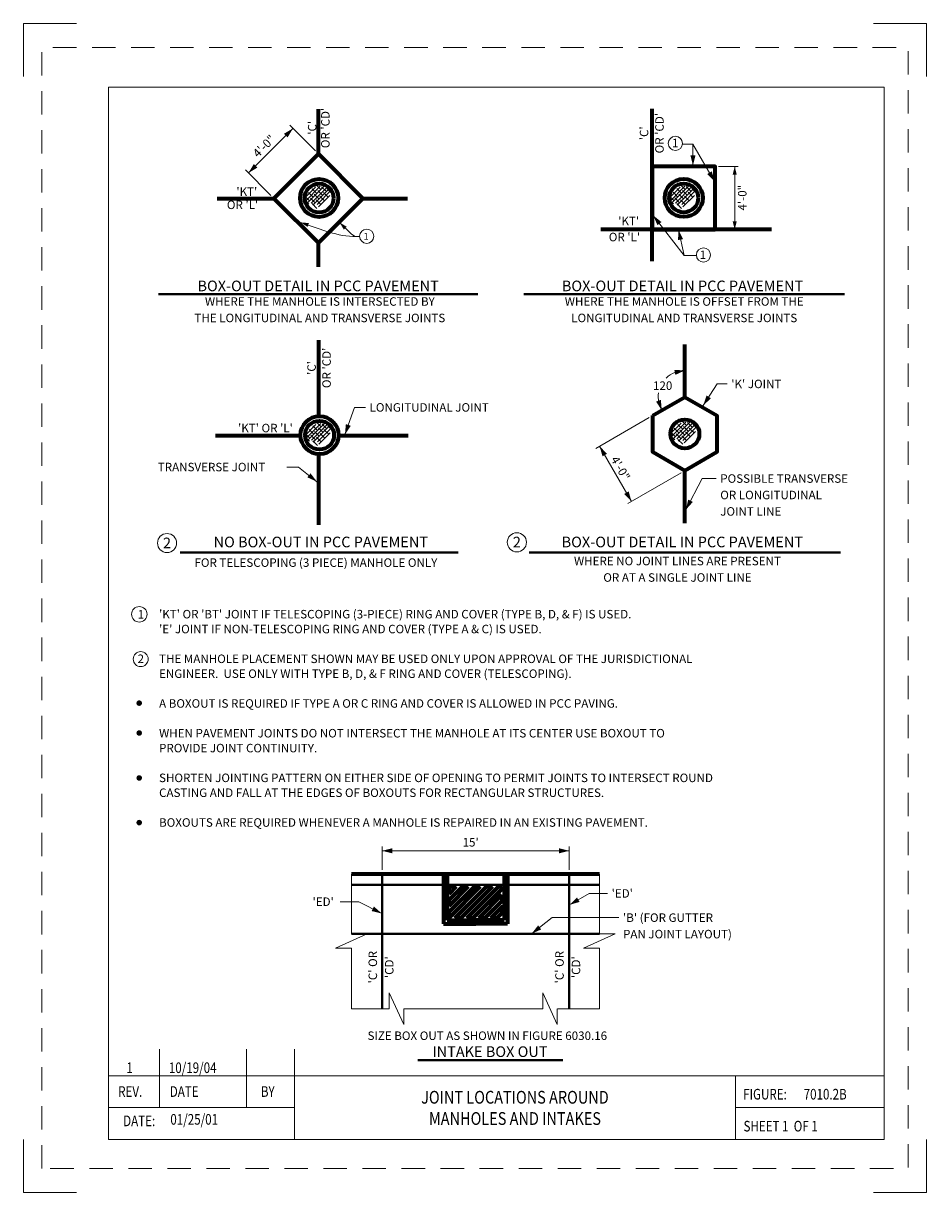
# Model space of a CAD drawing. Units: feet. Extents: x -0.8 to 7.7, y -0.5 to 10.5.
import ezdxf
from ezdxf.enums import TextEntityAlignment as Align

# ---------------------------------------------------------------- set-up
doc = ezdxf.new("R2010")
doc.units = ezdxf.units.FT
doc.header["$MEASUREMENT"] = 0
doc.linetypes.add('DGN Style 2', pattern=[0.367297, 0.220378, -0.146919])
for name, color, linetype, lineweight in [('Level 1', 7, 'Continuous', 0), ('Level 3', 7, 'Continuous', 0), ('Level 5', 7, 'Continuous', 0), ('Level 63', 7, 'Continuous', 0), ('Level 63 (Construction)', 7, 'Continuous', 0)]:
    doc.layers.add(name, color=color, linetype=linetype, lineweight=lineweight)
doc.styles.add('Style-ENGINEERING', font='ENGINEERING.shx')
doc.styles.add('Style-WORKING', font='WORKING.shx')

# ---------------------------------------------------------------- blocks, each defined once
blk = doc.blocks.new('*U3')
at = {"layer": 'Level 63', "color": 7, "linetype": 'Continuous', "lineweight": 13, "insert": (-0.2606, 0.0398), "char_height": 0.08, "attachment_point": 1, "line_spacing_factor": 1.161001, "style": 'Style-WORKING'}
blk.add_mtext("'ED'", dxfattribs=at)
blk = doc.blocks.new('*U4')
at = {"layer": 'Level 63', "color": 7, "linetype": 'Continuous', "lineweight": 13, "insert": (0.0399, 0.0398), "char_height": 0.08, "attachment_point": 1, "line_spacing_factor": 1.161001, "style": 'Style-WORKING'}
blk.add_mtext("'ED'", dxfattribs=at)
blk = doc.blocks.new('*U5')
at = {"layer": 'Level 63', "color": 7, "linetype": 'Continuous', "lineweight": 13, "insert": (0.0399, 0.0398), "char_height": 0.08, "attachment_point": 1, "line_spacing_factor": 1.161001, "style": 'Style-WORKING'}
blk.add_mtext("'B' (FOR GUTTER\\PPAN JOINT LAYOUT)", dxfattribs=at)
blk = doc.blocks.new('*U6')
at = {"layer": 'Level 63', "color": 7, "linetype": 'Continuous', "lineweight": 13, "insert": (0.04, 0.04), "char_height": 0.08, "attachment_point": 1, "line_spacing_factor": 1.161001, "style": 'Style-WORKING'}
blk.add_mtext('LONGITUDINAL JOINT', dxfattribs=at)
blk = doc.blocks.new('*U7')
at = {"layer": 'Level 63', "color": 7, "linetype": 'Continuous', "lineweight": 13, "insert": (-1.2159, 0.04), "char_height": 0.08, "attachment_point": 1, "line_spacing_factor": 1.161001, "style": 'Style-WORKING'}
blk.add_mtext('TRANSVERSE JOINT', dxfattribs=at)
blk = doc.blocks.new('*U8')
at = {"layer": 'Level 63', "color": 7, "linetype": 'Continuous', "lineweight": 13, "insert": (0.04, 0.04), "char_height": 0.08, "attachment_point": 1, "line_spacing_factor": 1.161001, "style": 'Style-WORKING'}
blk.add_mtext('POSSIBLE TRANSVERSE \\POR LONGITUDINAL \\PJOINT LINE', dxfattribs=at)
blk = doc.blocks.new('*U9')
at = {"layer": 'Level 63', "color": 7, "linetype": 'Continuous', "lineweight": 13, "insert": (0.04, 0.04), "char_height": 0.08, "attachment_point": 1, "line_spacing_factor": 1.161001, "style": 'Style-WORKING'}
blk.add_mtext("'K' JOINT", dxfattribs=at)

msp = doc.modelspace()

# ---------------------------------------------------------------- hatches: boundary and pattern name
at = {"layer": 'Level 63', "linetype": 'Continuous', "lineweight": 13}
h = msp.add_hatch(color=7, dxfattribs=at)
edge = h.paths.add_edge_path()
edge.add_arc((0.29, 4.105), 0.0263, 0, 360)
h = msp.add_hatch(color=7, dxfattribs=at)
edge = h.paths.add_edge_path()
edge.add_arc((0.29, 3.824), 0.0263, 0, 360)
h = msp.add_hatch(color=7, dxfattribs=at)
edge = h.paths.add_edge_path()
edge.add_arc((0.29, 3.401), 0.0263, 0, 360)
h = msp.add_hatch(color=7, dxfattribs=at)
edge = h.paths.add_edge_path()
edge.add_arc((0.29, 2.981), 0.0263, 0, 360)

# ---------------------------------------------------------------- linework, layer by layer
at = {"layer": 'Level 3', "color": 7, "linetype": 'Continuous', "lineweight": 13}
for p, q in [((-0.8, 10.5), (-0.3, 10.5)), ((-0.8, 10), (-0.8, 10.5)), ((7.2, 10.5), (7.7, 10.5)), ((7.7, 10.5), (7.7, 10)), ((0, 9.9), (7.3, 9.9)), ((0, 9.9), (0, 0)), ((7.3, 9.9), (7.3, 0)), ((0.48, 0.85), (0.48, 0.3)), ((1.3, 0.85), (1.3, 0.3)), ((1.75, 0.85), (1.75, 0)), ((0, 0.6), (7.3, 0.6)), ((5.9, 0.6), (5.9, 0)), ((0, 0.3), (1.75, 0.3)), ((5.9, 0.3), (7.3, 0.3)), ((-0.8, 0), (-0.8, -0.5)), ((0, 0), (7.3, 0)), ((7.7, -0.5), (7.7, 0)), ((-0.8, -0.5), (-0.3, -0.5)), ((7.2, -0.5), (7.7, -0.5))]:
    msp.add_line(p, q, dxfattribs=at)
at = {"layer": 'Level 63', "color": 7, "linetype": 'Continuous', "lineweight": 70}
for p, q in [((1.976, 9.274), (1.976, 9.694)), ((5.117, 8.264), (5.117, 9.695)), ((1.976, 9.274), (1.556, 8.854)), ((1.976, 9.274), (2.396, 8.854)), ((1.024, 8.854), (1.556, 8.854)), ((1.976, 8.434), (1.556, 8.854)), ((1.976, 8.434), (2.396, 8.854)), ((2.396, 8.854), (2.816, 8.854)), ((6.239, 8.561), (4.634, 8.561)), ((1.976, 8.211), (1.976, 8.434)), ((1.98, 6.804), (1.98, 7.521)), ((5.425, 6.985), (5.425, 7.478)), ((1.008, 6.623), (1.808, 6.623)), ((2.166, 6.623), (2.821, 6.623)), ((1.98, 5.783), (1.98, 6.447)), ((5.425, 5.798), (5.425, 6.292)), ((4.621, 2.497), (2.288, 2.497)), ((3.154, 2.499), (3.154, 2.029)), ((3.187, 2.499), (3.187, 2.062)), ((3.723, 2.499), (3.723, 2.062)), ((3.756, 2.499), (3.756, 2.029)), ((3.206, 2.368), (3.218, 2.379)), ((3.206, 2.311), (3.274, 2.379)), ((3.206, 2.255), (3.331, 2.379)), ((3.206, 2.198), (3.387, 2.379)), ((3.206, 2.141), (3.444, 2.379)), ((3.206, 2.085), (3.5, 2.379)), ((3.206, 2.311), (3.206, 2.368)), ((3.218, 2.379), (3.274, 2.379)), ((3.259, 2.081), (3.557, 2.379)), ((3.316, 2.081), (3.614, 2.379)), ((3.331, 2.379), (3.387, 2.379)), ((3.372, 2.081), (3.67, 2.379)), ((3.429, 2.081), (3.704, 2.356)), ((3.444, 2.379), (3.5, 2.379)), ((3.557, 2.379), (3.614, 2.379)), ((3.67, 2.379), (3.704, 2.379)), ((3.704, 2.379), (3.704, 2.356)), ((3.206, 2.198), (3.206, 2.255)), ((3.485, 2.081), (3.704, 2.3)), ((3.542, 2.081), (3.704, 2.243)), ((3.704, 2.3), (3.704, 2.243)), ((3.206, 2.085), (3.206, 2.141)), ((3.598, 2.081), (3.703, 2.186)), ((3.655, 2.081), (3.704, 2.13)), ((3.704, 2.185), (3.704, 2.13)), ((3.154, 2.029), (3.459, 2.029)), ((3.187, 2.062), (3.459, 2.062)), ((3.316, 2.081), (3.259, 2.081)), ((3.429, 2.081), (3.372, 2.081)), ((3.723, 2.062), (3.45, 2.062)), ((3.756, 2.029), (3.45, 2.029)), ((3.542, 2.081), (3.485, 2.081)), ((3.655, 2.081), (3.598, 2.081))]:
    msp.add_line(p, q, dxfattribs=at)
at = {"layer": 'Level 63', "color": 7, "linetype": 'Continuous', "lineweight": 13}
for p, q in [((1.738, 9.513), (1.318, 9.093)), ((1.948, 9.302), (1.709, 9.541)), ((5.501, 9.364), (5.404, 9.364)), ((5.705, 9.013), (5.501, 9.364)), ((5.501, 9.163), (5.501, 9.364)), ((5.743, 9.155), (5.926, 9.155)), ((5.894, 8.561), (5.894, 9.155)), ((1.528, 8.882), (1.289, 9.121)), ((1.847, 8.856), (1.949, 8.958)), ((1.851, 8.824), (1.994, 8.967)), ((1.86, 8.798), (2.042, 8.98)), ((1.907, 8.809), (2.064, 8.966)), ((1.963, 8.901), (1.919, 8.945)), ((1.923, 8.79), (2.083, 8.95)), ((1.998, 8.936), (1.954, 8.98)), ((1.964, 8.796), (2.098, 8.93)), ((2.016, 8.883), (1.972, 8.927)), ((1.981, 8.989), (1.977, 8.993)), ((1.98, 8.988), (1.984, 8.993)), ((2.051, 8.918), (2.007, 8.963)), ((2.104, 8.901), (2.06, 8.945)), ((5.278, 8.856), (5.38, 8.959)), ((5.282, 8.825), (5.424, 8.968)), ((5.291, 8.799), (5.473, 8.981)), ((5.358, 8.866), (5.314, 8.911)), ((5.338, 8.81), (5.495, 8.967)), ((5.394, 8.902), (5.35, 8.946)), ((5.354, 8.791), (5.513, 8.951)), ((5.429, 8.937), (5.385, 8.981)), ((5.395, 8.796), (5.529, 8.931)), ((5.447, 8.884), (5.403, 8.928)), ((5.412, 8.99), (5.408, 8.994)), ((5.41, 8.989), (5.415, 8.994)), ((5.482, 8.92), (5.438, 8.964)), ((5.5, 8.866), (5.456, 8.911)), ((5.535, 8.902), (5.491, 8.946)), ((1.892, 8.83), (1.848, 8.874)), ((1.887, 8.8), (1.866, 8.821)), ((1.928, 8.866), (1.883, 8.91)), ((1.945, 8.812), (1.901, 8.857)), ((1.963, 8.759), (1.919, 8.804)), ((1.981, 8.848), (1.937, 8.892)), ((1.998, 8.795), (1.954, 8.839)), ((1.976, 8.773), (2.084, 8.881)), ((2.034, 8.83), (1.99, 8.874)), ((2.069, 8.866), (2.025, 8.91)), ((5.323, 8.831), (5.279, 8.875)), ((5.318, 8.801), (5.297, 8.822)), ((5.376, 8.813), (5.332, 8.858)), ((5.394, 8.76), (5.35, 8.805)), ((5.412, 8.849), (5.367, 8.893)), ((5.429, 8.796), (5.385, 8.84)), ((5.407, 8.774), (5.515, 8.882)), ((5.465, 8.831), (5.42, 8.875)), ((1.808, 8.628), (2.076, 8.537)), ((2.175, 8.628), (2.284, 8.52)), ((2.333, 8.495), (2.363, 8.495)), ((5.364, 8.56), (5.417, 8.316)), ((5.743, 8.561), (5.926, 8.561)), ((1.851, 6.624), (1.953, 6.726)), ((1.855, 6.593), (1.998, 6.736)), ((1.864, 6.567), (2.046, 6.748)), ((1.911, 6.578), (2.068, 6.735)), ((1.967, 6.67), (1.923, 6.714)), ((1.927, 6.559), (2.087, 6.719)), ((2.002, 6.705), (1.958, 6.749)), ((1.985, 6.758), (1.981, 6.762)), ((1.984, 6.757), (1.989, 6.762)), ((2.055, 6.687), (2.011, 6.731)), ((2.109, 6.67), (2.064, 6.714)), ((5.09, 6.791), (4.588, 6.502)), ((5.288, 6.637), (5.391, 6.739)), ((5.293, 6.606), (5.435, 6.748)), ((5.302, 6.58), (5.483, 6.761)), ((5.348, 6.591), (5.505, 6.748)), ((5.405, 6.682), (5.36, 6.727)), ((5.364, 6.571), (5.524, 6.731)), ((5.44, 6.718), (5.396, 6.762)), ((5.405, 6.577), (5.54, 6.711)), ((5.422, 6.771), (5.419, 6.774)), ((5.421, 6.77), (5.426, 6.775)), ((5.493, 6.7), (5.449, 6.744)), ((5.546, 6.682), (5.502, 6.727)), ((1.896, 6.599), (1.852, 6.643)), ((1.932, 6.634), (1.888, 6.679)), ((1.95, 6.581), (1.905, 6.626)), ((1.985, 6.617), (1.941, 6.661)), ((2.002, 6.564), (1.958, 6.608)), ((1.968, 6.564), (2.102, 6.699)), ((2.02, 6.652), (1.976, 6.696)), ((1.981, 6.542), (2.088, 6.649)), ((2.038, 6.599), (1.994, 6.643)), ((2.073, 6.634), (2.029, 6.679)), ((5.334, 6.612), (5.29, 6.656)), ((5.329, 6.581), (5.307, 6.603)), ((5.369, 6.647), (5.325, 6.691)), ((5.387, 6.594), (5.343, 6.638)), ((5.422, 6.629), (5.378, 6.673)), ((5.44, 6.576), (5.396, 6.621)), ((5.457, 6.665), (5.413, 6.709)), ((5.418, 6.554), (5.526, 6.662)), ((5.475, 6.612), (5.431, 6.656)), ((5.511, 6.647), (5.466, 6.691)), ((1.892, 6.569), (1.87, 6.59)), ((1.967, 6.528), (1.923, 6.573)), ((4.623, 6.522), (4.923, 6.002)), ((5.405, 6.541), (5.36, 6.585)), ((5.39, 6.272), (4.888, 5.982)), ((2.576, 2.536), (2.576, 2.756)), ((4.336, 2.536), (4.336, 2.756)), ((2.576, 2.716), (4.336, 2.716)), ((2.288, 2.497), (2.288, 1.935)), ((4.621, 2.497), (4.621, 1.935)), ((2.138, 1.799), (2.435, 1.935)), ((2.435, 1.935), (2.288, 1.935)), ((4.472, 1.799), (4.769, 1.935)), ((4.769, 1.935), (4.621, 1.935)), ((2.288, 1.799), (2.138, 1.799)), ((2.288, 1.23), (2.288, 1.799)), ((4.621, 1.799), (4.472, 1.799)), ((4.621, 1.23), (4.621, 1.799)), ((2.643, 1.379), (2.779, 1.082)), ((2.643, 1.23), (2.643, 1.379)), ((4.088, 1.23), (4.088, 1.379)), ((4.088, 1.379), (4.224, 1.082)), ((2.288, 1.23), (2.643, 1.23)), ((2.779, 1.082), (2.779, 1.229)), ((2.781, 1.23), (4.088, 1.23)), ((4.224, 1.082), (4.224, 1.229)), ((4.227, 1.23), (4.621, 1.23))]:
    msp.add_line(p, q, dxfattribs=at)
at = {"layer": 'Level 63', "color": 7, "linetype": 'Continuous', "lineweight": 40}
for p, q in [((0.471, 7.954), (3.477, 7.954)), ((3.911, 7.954), (6.928, 7.954)), ((0.677, 5.523), (3.292, 5.523)), ((3.96, 5.523), (6.89, 5.523)), ((2.576, 2.497), (2.576, 1.23)), ((4.336, 2.497), (4.336, 1.23)), ((4.621, 2.397), (2.288, 2.397)), ((2.288, 1.935), (4.621, 1.935)), ((2.911, 0.747), (4.275, 0.747))]:
    msp.add_line(p, q, dxfattribs=at)
at = {"layer": 'Level 63', "color": 7, "linetype": 'Continuous', "lineweight": 70, "flags": 128}
for points in [[(5.117, 8.561), (5.711, 8.561), (5.711, 9.155), (5.117, 9.155)], [(5.125, 6.811), (5.425, 6.985), (5.725, 6.811), (5.725, 6.465), (5.425, 6.292), (5.125, 6.465)]]:
    msp.add_lwpolyline(points, close=True, dxfattribs=at)
at = {"layer": 'Level 63', "color": 7, "linetype": 'Continuous', "lineweight": 13, "flags": 128}
for points in [[(5.127, 8.693), (5.417, 8.316), (5.532, 8.316)], [(5.598, 6.905), (5.728, 7.108), (5.822, 7.108)], [(2.226, 6.631), (2.317, 6.887), (2.418, 6.887)], [(1.963, 6.188), (1.789, 6.326), (1.68, 6.326)], [(5.434, 5.924), (5.588, 6.218), (5.718, 6.218)], [(4.339, 2.207), (4.524, 2.315), (4.696, 2.315)], [(2.573, 2.126), (2.358, 2.237), (2.182, 2.237)], [(3.983, 1.936), (4.176, 2.087), (4.803, 2.087)]]:
    msp.add_lwpolyline(points, dxfattribs=at)
at = {"layer": 'Level 63', "color": 7, "linetype": 'Continuous', "lineweight": 13}
for centre, radius in [((5.336, 9.371), 0.0667), ((2.431, 8.497), 0.0667), ((5.6, 8.321), 0.0667), ((0.552, 5.611), 0.0901), ((3.844, 5.618), 0.0901), ((0.291, 4.941), 0.0729), ((0.304, 4.519), 0.0705)]:
    msp.add_circle(centre, radius, dxfattribs=at)
at = {"layer": 'Level 63', "color": 7, "linetype": 'Continuous', "lineweight": 70}
for centre, radius in [((1.983, 8.857), 0.179), ((5.414, 8.858), 0.179), ((1.983, 8.857), 0.136), ((5.414, 8.858), 0.136), ((1.987, 6.626), 0.179), ((1.987, 6.626), 0.136), ((5.425, 6.638), 0.136)]:
    msp.add_circle(centre, radius, dxfattribs=at)
at = {"layer": 'Level 63', "color": 7, "linetype": 'Continuous', "lineweight": 13}
for centre, radius, start, end in [((2.333, 9.295), 0.8, 251.3018, 270), ((2.346, 8.583), 0.0882, 225.2871, 270), ((5.425, 6.985), 0.251, 90, 134.816), ((5.425, 6.985), 0.251, 171.2106, 210)]:
    msp.add_arc(centre, radius, start, end, dxfattribs=at)
at = {"layer": 'Level 63', "color": 7, "linetype": 'Continuous', "lineweight": 70}
msp.add_point((3.704, 2.187), dxfattribs=at)
at = {"layer": 'Level 63', "color": 7, "linetype": 'Continuous', "lineweight": 13}
for points in [[(1.653, 9.462), (1.738, 9.513), (1.687, 9.428)], [(5.525, 9.259), (5.501, 9.163), (5.477, 9.259)], [(1.403, 9.144), (1.318, 9.093), (1.369, 9.178)], [(5.678, 9.108), (5.705, 9.013), (5.636, 9.083)], [(5.913, 8.638), (5.894, 8.561), (5.875, 8.638)], [(5.199, 6.958), (5.208, 6.859), (5.154, 6.942)], [(1.902, 6.267), (1.963, 6.188), (1.873, 6.229)], [(4.896, 6.097), (4.923, 6.002), (4.854, 6.073)], [(2.672, 2.692), (2.576, 2.716), (2.672, 2.74)], [(4.434, 2.235), (4.339, 2.207), (4.41, 2.276)], [(2.499, 2.191), (2.573, 2.126), (2.477, 2.149)], [(4.073, 1.976), (3.983, 1.936), (4.044, 2.014)]]:
    msp.add_solid(points, dxfattribs=at)
at = {"layer": 'Level 63', "color": 7, "linetype": 'Continuous', "lineweight": 13, "extrusion": (0, 0, -1)}
for points in [[(-5.875, 9.078), (-5.894, 9.155), (-5.913, 9.078)], [(-5.167, 8.602), (-5.127, 8.693), (-5.205, 8.631)], [(-1.874, 8.585), (-1.808, 8.628), (-1.887, 8.621)], [(-2.216, 8.56), (-2.175, 8.628), (-2.243, 8.587)], [(-5.361, 8.461), (-5.364, 8.56), (-5.408, 8.471)], [(-5.326, 7.24), (-5.425, 7.235), (-5.335, 7.193)], [(-5.67, 6.973), (-5.598, 6.905), (-5.629, 6.999)], [(-2.281, 6.714), (-2.226, 6.631), (-2.235, 6.73)], [(-4.65, 6.427), (-4.623, 6.522), (-4.692, 6.451)], [(-5.5, 5.998), (-5.434, 5.924), (-5.457, 6.02)], [(-4.24, 2.74), (-4.336, 2.716), (-4.24, 2.692)]]:
    msp.add_solid(points, dxfattribs=at)
at = {"layer": 'Level 63 (Construction)', "color": 7, "linetype": 'DGN Style 2', "lineweight": 0, "flags": 128}
msp.add_lwpolyline([(-0.625, -0.274), (-0.625, 10.274), (7.525, 10.274), (7.525, -0.274)], close=True, dxfattribs=at)

# ---------------------------------------------------------------- block references
at = {"layer": 'Level 63', "color": 7, "linetype": 'Continuous', "lineweight": 13}
for name, p in [('*U9', (5.822, 7.108)), ('*U6', (2.418, 6.887)), ('*U7', (1.681, 6.326)), ('*U8', (5.718, 6.218)), ('*U4', (4.696, 2.315)), ('*U3', (2.182, 2.237)), ('*U5', (4.803, 2.087))]:
    msp.add_blockref(name, p, dxfattribs=at)

# ---------------------------------------------------------------- texts
at = {"layer": 'Level 1', "color": 7, "linetype": 'Continuous', "lineweight": 40, "style": 'Style-WORKING', "width": 0.799996}
for s, p in [('1', (0.17, 0.625)), ('10/19/04', (0.569, 0.625)), ('FIGURE:', (5.974, 0.376)), ('7010.2B ', (6.543, 0.376)), ('DATE: ', (0.139, 0.125)), ('01/25/01', (0.583, 0.139)), ('SHEET 1  OF 1 ', (5.977, 0.075))]:
    msp.add_text(s, height=0.1, dxfattribs=at).set_placement(p)
at = {"layer": 'Level 1', "color": 7, "linetype": 'Continuous', "lineweight": 13, "style": 'Style-WORKING', "width": 0.799}
for s, p in [('REV.', (0.092, 0.401)), ('DATE', (0.578, 0.401)), ('BY', (1.435, 0.401))]:
    msp.add_text(s, height=0.1, dxfattribs=at).set_placement(p)
at = {"layer": 'Level 1', "color": 7, "linetype": 'Continuous', "lineweight": 40, "insert": (3.826, 0.297), "char_height": 0.12, "attachment_point": 5, "style": 'Style-ENGINEERING'}
msp.add_mtext('\\W0.833335x;JOINT LOCATIONS AROUND\\PMANHOLES AND INTAKES', dxfattribs=at)
at = {"layer": 'Level 5', "color": 7, "linetype": 'Continuous', "lineweight": 13, "style": 'Style-WORKING'}
for s, p in [("OR 'CD'", (2.082, 9.516)), ("'C'", (1.958, 9.518)), ("OR 'CD'", (5.226, 9.467)), ("'C'", (5.081, 9.466)), ("OR 'CD'", (2.093, 7.259)), ("'C'", (1.952, 7.258))]:
    msp.add_text(s, height=0.08, rotation=90, dxfattribs=at).set_placement(p, align=Align.CENTER)
for s, p in [("'KT' ", (1.315, 8.877)), ("'KT' ", (4.908, 8.601)), ("'KT' OR 'L'", (1.478, 6.653))]:
    msp.add_text(s, height=0.08, dxfattribs=at).set_placement(p, align=Align.CENTER)
for p in [(1.115, 8.753), (4.709, 8.45)]:
    msp.add_text("OR 'L'", height=0.08, dxfattribs=at).set_placement(p)
msp.add_text('FOR TELESCOPING (3 PIECE) MANHOLE ONLY', height=0.08, dxfattribs=at).set_placement((1.953, 5.427), align=Align.MIDDLE_CENTER)
at = {"layer": 'Level 5', "color": 7, "linetype": 'Continuous', "lineweight": 13, "insert": (5.355, 5.354), "char_height": 0.08, "attachment_point": 5, "line_spacing_factor": 1.161001, "style": 'Style-WORKING'}
msp.add_mtext('WHERE NO JOINT LINES ARE PRESENT \\POR AT A SINGLE JOINT LINE', dxfattribs=at)
at = {"layer": 'Level 63', "color": 7, "linetype": 'Continuous', "lineweight": 13, "style": 'Style-WORKING'}
for rotation, p in [(45, (1.379, 9.26)), (90, (5.965, 8.74)), (300, (4.759, 6.419))]:
    msp.add_text('4\'-0"', height=0.08, rotation=rotation, dxfattribs=at).set_placement(p, align=Align.MIDDLE_LEFT)
for s, height, p in [('1', 0.08, (5.335, 9.335)), ('1', 0.064, (2.425, 8.464)), ('1', 0.08, (5.595, 8.283)), ('120^ ', 0.08, (5.216, 7.052)), ('2', 0.1, (0.552, 5.562)), ('2', 0.1, (3.844, 5.57)), ('SIZE BOX OUT AS SHOWN IN FIGURE 6030.16', 0.08, (3.566, 0.936))]:
    msp.add_text(s, height=height, dxfattribs=at).set_placement(p, align=Align.CENTER)
at = {"layer": 'Level 63', "color": 7, "linetype": 'Continuous', "lineweight": 40, "style": 'Style-WORKING'}
for s, p in [('BOX-OUT DETAIL IN PCC PAVEMENT', (1.974, 7.98)), ('BOX-OUT DETAIL IN PCC PAVEMENT', (5.403, 7.98)), ('NO BOX-OUT IN PCC PAVEMENT', (1.999, 5.571)), ('BOX-OUT DETAIL IN PCC PAVEMENT', (5.401, 5.571)), ('INTAKE BOX OUT', (3.591, 0.776))]:
    msp.add_text(s, height=0.1, dxfattribs=at).set_placement(p, align=Align.CENTER)
at = {"layer": 'Level 63', "color": 7, "linetype": 'Continuous', "lineweight": 13, "style": 'Style-WORKING'}
for s, p in [('1', (0.275, 4.9)), ('2', (0.275, 4.482))]:
    msp.add_text(s, height=0.08, dxfattribs=at).set_placement(p)
msp.add_text("15'", height=0.08, dxfattribs=at).set_placement((3.409, 2.796), align=Align.MIDDLE_CENTER)
at = {"layer": 'Level 63', "color": 7, "linetype": 'Continuous', "lineweight": 13, "char_height": 0.08, "style": 'Style-WORKING'}
for s, insert, attachment_point, line_spacing_factor in [('WHERE THE MANHOLE IS INTERSECTED BY \\PTHE LONGITUDINAL AND TRANSVERSE JOINTS', (1.99, 7.796), 5, 1.161001), ('WHERE THE MANHOLE IS OFFSET FROM THE \\PLONGITUDINAL AND TRANSVERSE JOINTS', (5.419, 7.796), 5, 1.161001), ("'KT' OR 'BT' JOINT IF TELESCOPING (3-PIECE) RING AND COVER (TYPE B, D, & F) IS USED.\\P'E' JOINT IF NON-TELESCOPING RING AND COVER (TYPE A & C) IS USED.\\P \\PTHE MANHOLE PLACEMENT SHOWN MAY BE USED ONLY UPON APPROVAL OF THE JURISDICTIONAL\\PENGINEER.  USE ONLY WITH TYPE B, D, & F RING AND COVER (TELESCOPING).\\P \\PA BOXOUT IS REQUIRED IF TYPE A OR C RING AND COVER IS ALLOWED IN PCC PAVING.\\P \\PWHEN PAVEMENT JOINTS DO NOT INTERSECT THE MANHOLE AT ITS CENTER USE BOXOUT TO \\PPROVIDE JOINT CONTINUITY.\\P \\PSHORTEN JOINTING PATTERN ON EITHER SIDE OF OPENING TO PERMIT JOINTS TO INTERSECT ROUND \\PCASTING AND FALL AT THE EDGES OF BOXOUTS FOR RECTANGULAR STRUCTURES.\\P \\PBOXOUTS ARE REQUIRED WHENEVER A MANHOLE IS REPAIRED IN AN EXISTING PAVEMENT.", (0.477, 4.982), 1, 1.050001)]:
    msp.add_mtext(s, dxfattribs=dict(at, insert=insert, attachment_point=attachment_point, line_spacing_factor=line_spacing_factor))
at = {"layer": 'Level 63', "color": 7, "linetype": 'Continuous', "lineweight": 13, "char_height": 0.08, "attachment_point": 5, "rotation": 90, "line_spacing_factor": 1.161001, "style": 'Style-WORKING'}
for insert in [(2.576, 1.621), (4.333, 1.621)]:
    msp.add_mtext("'C' OR\\P'CD'", dxfattribs=dict(at, insert=insert))

doc.saveas('drawing.dxf')
